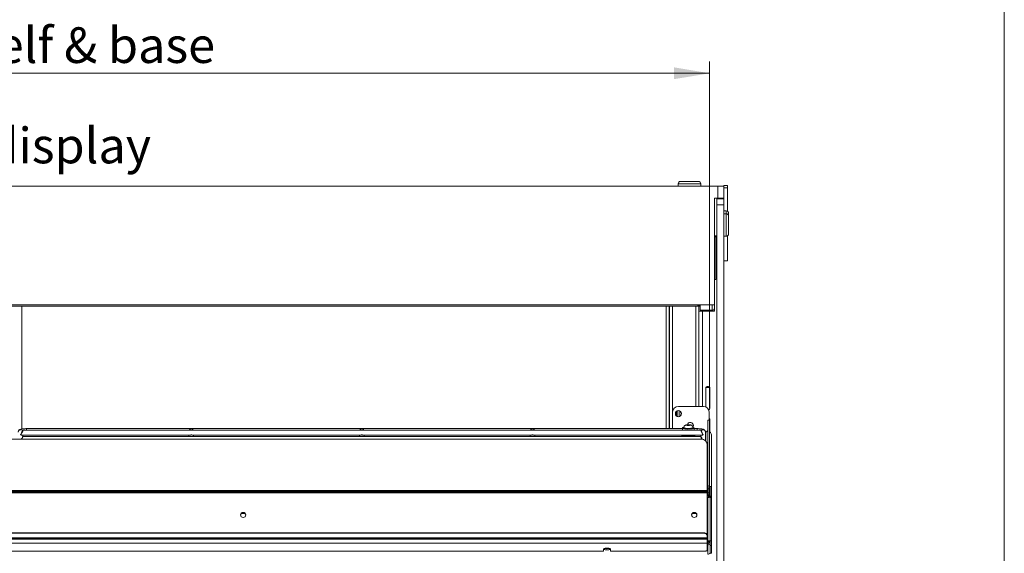
# Model space of a CAD drawing. Units: millimetres. Extents: x 0 to 586, y 0 to 420.
# Drawn here: x 497 to 580, y 236 to 281 of the extents above; entities that cross this region are included whole.
import ezdxf

# ---------------------------------------------------------------- set-up
doc = ezdxf.new("R2010")
doc.units = ezdxf.units.MM
doc.styles.add('SLDTEXTSTYLE0', font='TXT', dxfattribs={"width": 0.605})
doc.dimstyles.new('SLDDIMSTYLE1', dxfattribs={"dimtxt": 3, "dimasz": 3, "dimexe": 0, "dimexo": 0.0625, "dimgap": 0.75, "dimtad": 0, "dimtih": 1, "dimtoh": 1, "dimdec": 1, "dimlfac": 10, "dimrnd": 1e-09, "dimzin": 12, "dimdsep": 46, "dimtxsty": 'SLDTEXTSTYLE0', "dimsah": 1, "dimcen": 0.09, "dimadec": 0, "dimazin": 3, "dimtfac": 1, "dimtofl": 0, "dimtmove": 0, "dimatfit": 3, "dimfxl": 0, "dimfrac": 2, "dimtolj": 1, "dimtzin": 12, "dimarcsym": 0})

# ---------------------------------------------------------------- blocks, each defined once
blk = doc.blocks.new('_D_18')
at = {"color": 7, "linetype": 'Continuous', "lineweight": 0}
for p, q in [((438.452, 248.595), (438.452, 277.834)), ((555.052, 248.595), (555.052, 277.834)), ((438.452, 276.834), (555.052, 276.834))]:
    blk.add_line(p, q, dxfattribs=at)
for points in [[(438.452, 276.834), (441.452, 276.334), (441.452, 277.334)], [(555.052, 276.834), (552.052, 277.334), (552.052, 276.334)]]:
    blk.add_solid(points, dxfattribs=at)
at = {"color": 7, "linetype": 'Continuous', "lineweight": 0, "char_height": 3, "attachment_point": 1, "style": 'SLDTEXTSTYLE0'}
for s, insert in [('1166', (477.439, 280.701, 1.254)), ('- Shelf & base', (487.731, 280.701, 1.254))]:
    blk.add_mtext(s, dxfattribs=dict(at, insert=insert))

msp = doc.modelspace()

# ---------------------------------------------------------------- linework, layer by layer
at = {"color": 7, "linetype": 'Continuous', "lineweight": 0}
msp.add_line((579.873, 9.004), (579.873, 411.004), dxfattribs=at)
at = {"color": 7, "linetype": 'Continuous', "lineweight": 15}
for p, q in [((437.752, 267.32), (555.752, 267.32)), ((552.402, 267.52), (552.402, 267.32)), ((552.602, 267.72), (554.102, 267.72)), ((554.302, 267.32), (554.302, 267.52)), ((555.752, 266.32), (555.752, 267.32)), ((555.752, 267.32), (556.252, 267.32)), ((556.252, 267.387), (556.552, 267.387)), ((556.252, 267.32), (556.252, 267.387)), ((556.252, 267.32), (556.252, 266.32)), ((556.252, 267.187), (556.552, 267.187)), ((556.552, 267.187), (556.552, 267.387)), ((556.552, 265.201), (556.552, 267.187)), ((555.452, 257.32), (555.452, 266.32)), ((555.452, 266.32), (555.752, 266.32)), ((555.652, 266.245), (555.652, 266.32)), ((556.252, 266.278), (555.652, 266.278)), ((556.252, 266.32), (555.752, 266.32)), ((556.252, 266.245), (556.252, 266.32)), ((555.652, 266.245), (556.252, 266.245)), ((555.652, 265.745), (555.652, 266.245)), ((556.252, 265.745), (555.652, 265.745)), ((555.652, 187.045), (555.652, 265.745)), ((556.252, 266.245), (556.252, 265.745)), ((556.252, 187.045), (556.252, 265.745)), ((556.452, 265.228), (556.252, 265.228)), ((556.452, 264.995), (556.252, 264.995)), ((556.652, 265.028), (556.652, 264.795)), ((556.652, 264.795), (556.652, 263.295)), ((555.452, 263.145), (555.652, 263.145)), ((555.652, 263.045), (555.452, 263.045)), ((555.562, 259.445), (555.562, 263.045)), ((556.252, 263.095), (556.452, 263.095)), ((556.552, 261.037), (556.552, 263.122)), ((556.252, 261.037), (556.552, 261.037)), ((555.562, 259.445), (555.452, 259.445)), ((438.052, 257.32), (555.452, 257.32)), ((439.452, 257.217), (554.052, 257.217)), ((439.452, 257.216), (554.052, 257.216)), ((551.652, 257.216), (551.652, 246.882)), ((551.671, 257.216), (551.671, 246.882)), ((554.052, 257.217), (554.052, 257.32)), ((554.052, 257.216), (554.052, 257.217)), ((554.152, 257.193), (554.152, 256.795)), ((554.162, 257.191), (554.203, 257.191)), ((554.203, 257.191), (554.252, 257.191)), ((554.252, 257.32), (554.252, 256.856)), ((555.452, 257.32), (555.452, 257.093)), ((554.152, 256.795), (554.152, 248.745)), ((554.152, 256.795), (554.436, 256.795)), ((554.252, 256.856), (555.272, 256.856)), ((554.436, 256.795), (555.452, 256.795)), ((555.332, 256.866), (555.332, 256.795)), ((555.452, 256.795), (555.452, 257.093)), ((555.452, 257.025), (555.452, 257.025)), ((554.722, 250.27), (554.722, 248.703)), ((555.055, 250.345), (554.739, 250.345)), ((555.072, 248.62), (555.072, 250.27)), ((551.922, 248.245), (551.922, 247.045)), ((552.252, 248.335), (552.252, 247.955)), ((552.372, 248.395), (552.372, 247.895)), ((554.522, 248.745), (552.422, 248.745)), ((555.022, 247.599), (555.022, 248.245)), ((553.18, 247.205), (553.108, 247.183)), ((553.108, 247.183), (553.18, 247.161)), ((553.325, 247.205), (553.18, 247.205)), ((553.18, 247.161), (553.18, 247.205)), ((553.397, 247.183), (553.325, 247.205)), ((553.325, 247.161), (553.325, 247.205)), ((553.325, 247.161), (553.397, 247.183)), ((555.052, 247.599), (554.902, 247.599)), ((554.902, 247.595), (554.902, 247.599)), ((555.052, 247.595), (554.902, 247.595)), ((554.902, 247.595), (554.902, 242.095)), ((555.052, 247.599), (555.052, 247.595)), ((555.052, 247.595), (555.052, 241.807)), ((555.072, 246.591), (555.072, 247.62)), ((497.002, 246.369), (497.002, 246.347)), ((554.304, 246.745), (497.201, 246.745)), ((552.752, 246.882), (497.502, 246.882)), ((552.752, 246.937), (552.752, 246.745)), ((552.872, 246.961), (552.872, 246.937)), ((553.18, 247.161), (553.325, 247.161)), ((553.632, 246.937), (553.632, 246.961)), ((553.752, 246.745), (553.752, 246.937)), ((554.002, 246.882), (553.752, 246.882)), ((554.502, 246.369), (554.502, 246.347)), ((554.738, 246.613), (554.699, 246.613)), ((554.702, 245.854), (554.702, 246.595)), ((555.202, 246.367), (555.202, 242.013)), ((554.352, 245.988), (439.152, 245.988)), ((497.055, 246.345), (511.325, 246.345)), ((554.304, 246.224), (497.201, 246.224)), ((497.202, 246.224), (497.202, 246.345)), ((511.177, 246.345), (511.177, 246.224)), ((511.43, 246.345), (525.7, 246.345)), ((511.577, 246.224), (511.577, 246.345)), ((525.552, 246.345), (525.552, 246.224)), ((525.805, 246.345), (540.075, 246.345)), ((525.952, 246.224), (525.952, 246.345)), ((539.927, 246.345), (539.927, 246.224)), ((540.18, 246.345), (554.45, 246.345)), ((540.327, 246.224), (540.327, 246.345)), ((552.752, 246.345), (552.752, 246.281)), ((553.752, 246.281), (553.752, 246.345)), ((554.302, 246.345), (554.302, 246.224)), ((554.852, 241.665), (554.852, 245.518)), ((554.895, 242.29), (554.895, 243.051)), ((554.895, 242.128), (554.895, 242.29)), ((554.852, 241.665), (438.652, 241.665)), ((438.652, 241.662), (554.852, 241.662)), ((438.652, 241.46), (554.852, 241.46)), ((438.952, 241.576), (554.552, 241.576)), ((438.952, 241.507), (554.552, 241.507)), ((554.552, 241.507), (554.552, 241.576)), ((554.852, 241.665), (554.852, 241.662)), ((554.852, 241.628), (554.852, 241.662)), ((554.852, 241.628), (554.852, 241.559)), ((554.852, 241.46), (554.852, 241.559)), ((554.852, 241.46), (554.852, 237.879)), ((554.895, 242.103), (554.895, 242.128)), ((554.938, 241.459), (554.938, 242.004)), ((554.938, 241.459), (554.938, 241.293)), ((555.052, 241.807), (555.052, 241.46)), ((555.052, 241.228), (555.052, 241.46)), ((555.202, 242.013), (555.102, 242.013)), ((555.102, 242.008), (555.102, 242.013)), ((555.202, 242.008), (555.102, 242.008)), ((555.102, 242.008), (555.102, 241.184)), ((555.202, 242.013), (555.202, 242.008)), ((555.202, 242.008), (555.202, 241.079)), ((555.045, 241.293), (554.852, 241.293)), ((554.888, 237.433), (554.888, 241.042)), ((555.045, 241.293), (555.045, 241.289)), ((555.045, 241.212), (555.045, 241.289)), ((555.045, 241.212), (555.045, 241.114)), ((555.045, 241.114), (555.045, 241.193)), ((555.102, 241.184), (555.052, 241.184)), ((555.052, 241.18), (555.052, 241.184)), ((555.152, 241.18), (555.052, 241.18)), ((555.052, 241.122), (555.052, 241.18)), ((555.152, 241.122), (555.052, 241.122)), ((555.102, 241.089), (555.102, 241.079)), ((555.102, 241.079), (555.202, 241.079)), ((555.102, 241.079), (555.102, 237.415)), ((555.152, 241.184), (555.152, 241.18)), ((555.152, 241.122), (555.152, 241.18)), ((555.152, 241.12), (555.152, 241.122)), ((555.202, 241.079), (555.202, 237.415)), ((515.924, 239.722), (515.581, 239.722)), ((553.852, 239.722), (553.581, 239.722)), ((553.93, 239.715), (553.852, 239.722)), ((438.952, 238.109), (554.552, 238.109)), ((438.952, 238.064), (554.552, 238.064)), ((554.552, 238.109), (554.552, 238.064)), ((438.652, 237.683), (554.852, 237.683)), ((438.652, 237.622), (554.852, 237.622)), ((554.852, 237.578), (438.652, 237.578)), ((554.852, 237.24), (438.652, 237.24)), ((554.852, 237.834), (554.852, 237.879)), ((554.852, 237.834), (554.852, 237.683)), ((554.852, 237.622), (554.852, 237.683)), ((554.852, 237.622), (554.852, 237.578)), ((554.852, 237.578), (554.852, 237.24)), ((554.852, 237.24), (554.852, 236.646)), ((554.888, 237.433), (554.888, 237.094)), ((554.902, 237.398), (554.902, 237.193)), ((554.938, 237.235), (554.938, 237.398)), ((554.938, 237.235), (554.938, 237.219)), ((555.052, 237.359), (555.102, 237.359)), ((555.052, 237.336), (555.052, 237.359)), ((555.052, 237.336), (555.102, 237.336)), ((555.102, 237.415), (555.202, 237.415)), ((555.102, 237.03), (555.102, 237.415)), ((555.202, 237.415), (555.202, 237.03)), ((546.102, 236.543), (447.402, 236.543)), ((546.102, 236.714), (546.102, 236.543)), ((546.25, 236.803), (546.555, 236.803)), ((546.702, 236.543), (546.702, 236.714)), ((554.552, 236.543), (546.702, 236.543)), ((554.888, 236.295), (554.888, 237.094)), ((554.902, 237.219), (554.938, 237.219)), ((554.93, 237.192), (554.902, 237.195)), ((554.902, 237.193), (554.902, 237.188)), ((555.202, 237.03), (555.102, 237.03)), ((555.102, 237.03), (555.102, 236.381)), ((555.202, 237.03), (555.202, 236.381)), ((555.102, 236.381), (555.202, 236.381))]:
    msp.add_line(p, q, dxfattribs=at)
at = {"color": 8, "linetype": 'Continuous', "lineweight": 15}
for p, q in [((554.302, 267.52), (552.402, 267.52)), ((556.452, 264.995), (556.452, 265.228)), ((556.452, 263.095), (556.452, 264.995)), ((497.116, 257.216), (497.116, 246.853)), ((551.388, 257.216), (551.388, 246.882)), ((551.935, 257.216), (551.935, 248.356)), ((553.888, 257.216), (553.888, 248.745)), ((554.162, 257.32), (554.162, 257.191)), ((555.272, 257.32), (555.272, 256.856)), ((554.436, 256.795), (554.436, 248.745)), ((555.272, 256.856), (555.272, 256.795)), ((552.536, 248.373), (552.536, 247.917)), ((497.502, 246.882), (497.502, 246.745)), ((551.935, 246.934), (551.935, 246.882)), ((554.002, 246.882), (554.002, 246.745)), ((554.738, 246.613), (554.738, 245.817)), ((554.895, 242.29), (554.852, 242.29)), ((554.938, 241.459), (554.852, 241.459)), ((554.895, 242.128), (554.868, 242.128)), ((554.938, 241.807), (555.052, 241.807)), ((555.052, 241.46), (554.938, 241.46)), ((555.045, 241.289), (554.852, 241.289)), ((555.045, 241.212), (554.852, 241.212)), ((554.888, 241.042), (554.852, 241.042)), ((553.852, 239.722), (553.852, 239.775)), ((554.888, 237.433), (554.852, 237.433)), ((554.938, 237.235), (554.902, 237.235)), ((554.888, 237.094), (554.852, 237.094))]:
    msp.add_line(p, q, dxfattribs=at)
at = {"color": 7, "linetype": 'Continuous', "lineweight": 15, "flags": 128}
for points in [[(553.252, 247.156), (553.312, 247.158), (553.362, 247.164), (553.396, 247.173), (553.407, 247.183), (553.396, 247.193), (553.362, 247.202), (553.312, 247.208), (553.252, 247.21), (553.193, 247.208), (553.143, 247.202), (553.109, 247.193), (553.097, 247.183), (553.109, 247.173), (553.143, 247.164), (553.193, 247.158), (553.252, 247.156)], [(555.072, 247.62), (555.059, 247.687), (555.022, 247.742)], [(551.922, 247.045), (551.932, 246.947), (551.95, 246.882)], [(552.876, 246.994), (552.865, 246.992), (552.794, 246.971), (552.757, 246.949), (552.757, 246.925), (552.794, 246.902), (552.865, 246.882), (552.964, 246.866), (553.085, 246.855), (553.218, 246.85), (553.354, 246.852), (553.482, 246.86), (553.594, 246.873), (553.68, 246.892), (553.734, 246.913), (553.752, 246.937), (553.752, 246.937)], [(552.872, 246.937), (552.891, 246.916), (552.945, 246.898), (553.029, 246.883), (553.135, 246.874), (553.252, 246.871)], [(553.252, 246.871), (553.37, 246.874), (553.476, 246.883), (553.56, 246.898), (553.614, 246.916), (553.632, 246.937)], [(553.628, 246.994), (553.658, 247.047), (553.677, 247.145)], [(552.627, 246.346), (552.632, 246.333), (552.668, 246.307), (552.738, 246.284), (552.838, 246.265), (552.962, 246.25), (553.103, 246.241), (553.252, 246.237)], [(553.252, 246.237), (553.402, 246.241), (553.543, 246.25), (553.667, 246.265), (553.767, 246.284), (553.837, 246.307), (553.873, 246.333), (553.877, 246.346)], [(515.977, 239.609), (515.96, 239.528), (515.911, 239.46), (515.838, 239.414), (515.752, 239.398), (515.666, 239.414), (515.593, 239.46), (515.545, 239.528), (515.527, 239.609), (515.545, 239.69), (515.593, 239.759), (515.666, 239.805), (515.752, 239.821), (515.838, 239.805), (515.911, 239.759), (515.96, 239.69), (515.977, 239.609)], [(553.977, 239.609), (553.96, 239.528), (553.911, 239.46), (553.838, 239.414), (553.752, 239.398), (553.666, 239.414), (553.593, 239.46), (553.545, 239.528), (553.527, 239.609), (553.545, 239.69), (553.593, 239.759), (553.666, 239.805), (553.752, 239.821), (553.838, 239.805), (553.911, 239.759), (553.96, 239.69), (553.977, 239.609)], [(554.938, 237.223), (554.99, 237.228), (555.008, 237.233)], [(546.702, 236.714), (546.684, 236.75), (546.632, 236.78), (546.552, 236.803), (546.454, 236.815), (546.35, 236.815), (546.252, 236.803), (546.173, 236.78), (546.12, 236.75), (546.102, 236.714)], [(554.552, 236.543), (554.611, 236.545), (554.667, 236.551), (554.719, 236.561), (554.765, 236.573), (554.802, 236.589), (554.83, 236.607), (554.847, 236.626), (554.852, 236.646)], [(554.888, 237.224), (554.897, 237.213), (554.902, 237.193)]]:
    msp.add_lwpolyline(points, dxfattribs=at)
at = {"color": 8, "linetype": 'Continuous', "lineweight": 15, "flags": 128}
for points in [[(553.252, 246.896), (553.135, 246.899), (553.029, 246.908), (552.945, 246.923), (552.891, 246.941), (552.872, 246.961)], [(553.632, 246.961), (553.614, 246.941), (553.56, 246.923), (553.476, 246.908), (553.37, 246.899), (553.252, 246.896)]]:
    msp.add_lwpolyline(points, dxfattribs=at)
at = {"color": 7, "linetype": 'Continuous', "lineweight": 15}
msp.add_circle((552.422, 248.145), 0.255, dxfattribs=at)
for centre, radius, start, end in [((552.602, 267.52), 0.2, 90, 180), ((554.102, 267.52), 0.2, 0, 90), ((556.452, 265.028), 0.2, 0, 90), ((556.452, 264.795), 0.2, 0, 90), ((556.452, 263.295), 0.2, 270, 0), ((555.273, 257.036), 0.18, 269.93134, 359.92999), ((554.897, 250.27), 0.175, 0, 180), ((552.422, 248.245), 0.5, 90, 180), ((554.522, 248.245), 0.5, 0, 90), ((554.897, 248.62), 0.175, 295.52775, 0), ((553.422, 247.145), 0.255, 0, 165.0905), ((553.629, 246.83), 0.164, 40.9476, 88.5833), ((554.865, 245.532), 1.094, 93.46327, 98.92322), ((554.74, 246.775), 0.163, 269.56328, 359.55965), ((554.522, 247.045), 0.5, 302.56091, 316.25779), ((554.943, 246.366), 0.26, 0.22005, 64.9905), ((554.367, 245.503), 0.486, 1.83533, 91.72635), ((554.626, 243.051), 0.269, 0.1277, 32.79155), ((554.625, 242.047), 0.477, 261.21875, 298.48365), ((554.625, 241.978), 0.477, 261.22315, 298.47926), ((554.771, 241.992), 0.168, 3.97503, 60.96997), ((515.752, 239.573), 0.226, 6.10712, 173.89288), ((553.752, 239.573), 0.226, 6.10646, 173.89354), ((554.583, 237.838), 0.272, 8.55088, 96.54137), ((554.583, 237.793), 0.272, 8.55088, 96.54137), ((554.939, 237.487), 0.165, 269.93428, 313.49593), ((546.357, 237.108), 0.44, 236.3482, 275.91487), ((546.388, 237.442), 0.678, 253.94466, 271.25361), ((546.417, 237.442), 0.678, 268.74618, 286.05533), ((546.448, 237.108), 0.44, 264.08488, 303.65178), ((554.891, 236.565), 0.27, 269.53762, 321.78091)]:
    msp.add_arc(centre, radius, start, end, dxfattribs=at)
at = {"color": 8, "linetype": 'Continuous', "lineweight": 15}
for centre, start, end in [((497.003, 246.592), 33.9049, 179.11296), ((554.502, 246.592), 0.88922, 146.09331)]:
    msp.add_arc(centre, 0.2, start, end, dxfattribs=at)
at = {"color": 7, "linetype": 'Continuous', "lineweight": 15}
for centre, major_axis, ratio, start_param, end_param in [((497.1, 246.545), (0.102, 0.2), 0.070862, 3.320619, 8.968684), ((511.377, 246.682), (0.153, 0.153), 0.8391, 0.872665, 1.947784), ((511.377, 246.682), (-0.153, 0.153), 0.8391, 4.335401, 5.410521), ((525.752, 246.682), (0.153, 0.153), 0.8391, 0.872665, 1.947784), ((525.752, 246.682), (-0.153, 0.153), 0.8391, 4.335401, 5.410521), ((540.127, 246.682), (0.153, 0.153), 0.8391, 0.872665, 1.947784), ((540.127, 246.682), (-0.153, 0.153), 0.8391, 4.335401, 5.410521), ((554.405, 246.545), (-0.102, 0.2), 0.070862, 3.597687, 9.245751), ((497.1, 246.024), (0.102, 0.2), 0.070862, 4.567169, 8.071199), ((554.405, 246.024), (-0.102, 0.2), 0.070862, 4.454039, 8.013568), ((554.888, 237.342), (0.158, -0.046), 0.929694, 4.977234, 6.548031), ((554.888, 237.342), (0.26, -0.049), 0.93563, 4.887952, 5.833138)]:
    msp.add_ellipse(centre, major_axis=major_axis, ratio=ratio, start_param=start_param, end_param=end_param, dxfattribs=at)
for points, knots in [([(554.052, 257.301), (554.054, 257.287), (554.057, 257.258), (554.082, 257.222), (554.119, 257.196), (554.148, 257.193), (554.162, 257.191)], [0, 0, 0, 0, 0.2499921, 0.5000125, 0.7500088, 1, 1, 1, 1]), ([(553.631, 246.961), (553.632, 246.963), (553.637, 246.993), (553.619, 247.046), (553.585, 247.106), (553.541, 247.148), (553.494, 247.176), (553.443, 247.194), (553.384, 247.206), (553.306, 247.213), (553.215, 247.214), (553.123, 247.207), (553.051, 247.193), (552.98, 247.161), (552.923, 247.113), (552.886, 247.047), (552.868, 246.993), (552.873, 246.964), (552.874, 246.961)], [0, 0, 0, 0, 0.00644, 0.083839, 0.146447, 0.20129, 0.252243, 0.304793, 0.370201, 0.450958, 0.534206, 0.616974, 0.71478, 0.780481, 0.851016, 0.918606, 0.992885, 1, 1, 1, 1]), ([(497.502, 246.882), (497.479, 246.882), (497.411, 246.881), (497.3, 246.876), (497.177, 246.864), (497.065, 246.846), (496.982, 246.823), (496.915, 246.791), (496.862, 246.749), (496.82, 246.691), (496.804, 246.635), (496.803, 246.602), (496.802, 246.595)], [0, 0, 0, 0, 0.070486, 0.205637, 0.342392, 0.483385, 0.637166, 0.735616, 0.813019, 0.893815, 0.977963, 1, 1, 1, 1]), ([(554.702, 246.595), (554.699, 246.624), (554.693, 246.676), (554.653, 246.737), (554.608, 246.778), (554.557, 246.808), (554.491, 246.832), (554.404, 246.853), (554.288, 246.869), (554.163, 246.879), (554.065, 246.882), (554.012, 246.882), (554.002, 246.882)], [0, 0, 0, 0, 0.0928741, 0.1674317, 0.2391367, 0.3168146, 0.4146635, 0.5658775, 0.7008478, 0.8419286, 0.9702004, 1, 1, 1, 1]), ([(497.055, 246.345), (497.055, 246.345), (497.052, 246.345), (497.041, 246.346), (497.023, 246.347), (497.009, 246.347), (497.002, 246.347)], [0, 0, 0, 0, 0.003157, 0.338774, 0.671799, 1, 1, 1, 1]), ([(511.377, 246.347), (511.37, 246.347), (511.357, 246.347), (511.338, 246.345), (511.329, 246.345), (511.325, 246.345)], [0, 0, 0, 0, 0.336728, 0.673571, 1, 1, 1, 1]), ([(511.43, 246.345), (511.43, 246.345), (511.427, 246.345), (511.416, 246.346), (511.398, 246.347), (511.384, 246.347), (511.377, 246.347)], [0, 0, 0, 0, 0.003155, 0.338767, 0.671794, 1, 1, 1, 1]), ([(525.752, 246.347), (525.745, 246.347), (525.732, 246.347), (525.713, 246.345), (525.704, 246.345), (525.7, 246.345)], [0, 0, 0, 0, 0.336707, 0.673552, 1, 1, 1, 1]), ([(525.805, 246.345), (525.805, 246.345), (525.802, 246.345), (525.791, 246.346), (525.773, 246.347), (525.759, 246.347), (525.752, 246.347)], [0, 0, 0, 0, 0.0031549, 0.3387663, 0.6717712, 1, 1, 1, 1]), ([(540.127, 246.347), (540.12, 246.347), (540.107, 246.347), (540.088, 246.345), (540.079, 246.345), (540.075, 246.345)], [0, 0, 0, 0, 0.336749, 0.673589, 1, 1, 1, 1]), ([(540.18, 246.345), (540.18, 246.345), (540.177, 246.345), (540.166, 246.346), (540.148, 246.347), (540.134, 246.347), (540.127, 246.347)], [0, 0, 0, 0, 0.003155, 0.338768, 0.671817, 1, 1, 1, 1]), ([(554.502, 246.347), (554.495, 246.347), (554.482, 246.347), (554.463, 246.345), (554.454, 246.345), (554.45, 246.345)], [0, 0, 0, 0, 0.336714, 0.673609, 1, 1, 1, 1]), ([(555.045, 241.212), (555.032, 241.206), (555.006, 241.195), (554.967, 241.156), (554.928, 241.106), (554.901, 241.063), (554.888, 241.042)], [0, 0, 0, 0, 0.249993, 0.500004, 0.750004, 1, 1, 1, 1]), ([(554.888, 241.042), (554.918, 241.058), (554.98, 241.09), (555.062, 241.114), (555.108, 241.117), (555.124, 241.114), (555.127, 241.113)], [0, 0, 0, 0, 0.312282, 0.664882, 0.938804, 1, 1, 1, 1]), ([(555.045, 241.114), (555.032, 241.11), (555.011, 241.105), (554.99, 241.092), (554.983, 241.087)], [0, 0, 0, 0, 0.626151, 1, 1, 1, 1]), ([(555.127, 241.113), (555.134, 241.115), (555.149, 241.119), (555.151, 241.121), (555.152, 241.122)], [0, 0, 0, 0, 0.499999, 1, 1, 1, 1]), ([(555.096, 237.405), (555.09, 237.409), (555.065, 237.42), (554.991, 237.432), (554.923, 237.433), (554.888, 237.433)], [0, 0, 0, 0, 0.155272, 0.57763, 1, 1, 1, 1]), ([(555.052, 237.359), (555.05, 237.365), (555.045, 237.377), (555.007, 237.391), (554.953, 237.4), (554.91, 237.399), (554.888, 237.398)], [0, 0, 0, 0, 0.249992, 0.500002, 0.749989, 1, 1, 1, 1])]:
    msp.add_open_spline(points, degree=3, knots=knots, dxfattribs=at)

# ---------------------------------------------------------------- texts
at = {"color": 7, "linetype": 'Continuous', "lineweight": 0, "insert": (472.672, 272.243), "char_height": 3, "attachment_point": 1, "style": 'SLDTEXTSTYLE0'}
msp.add_mtext('Open front display', dxfattribs=at)

# ---------------------------------------------------------------- dimensions: what is measured, and where the dimension line sits
at = {"color": 7, "linetype": 'Continuous', "lineweight": 0}
dim = msp.add_linear_dim(base=(555.052, 279.136), p1=(438.452, 247.595), p2=(555.052, 247.595), text='<> - Shelf & base', dimstyle='SLDDIMSTYLE1', dxfattribs=at)
dim.commit()
dim.dimension.update_dxf_attribs({"geometry": '_D_18', "text_midpoint": (495.541, 279.136), "dimtype": 160})

doc.saveas('drawing.dxf')
